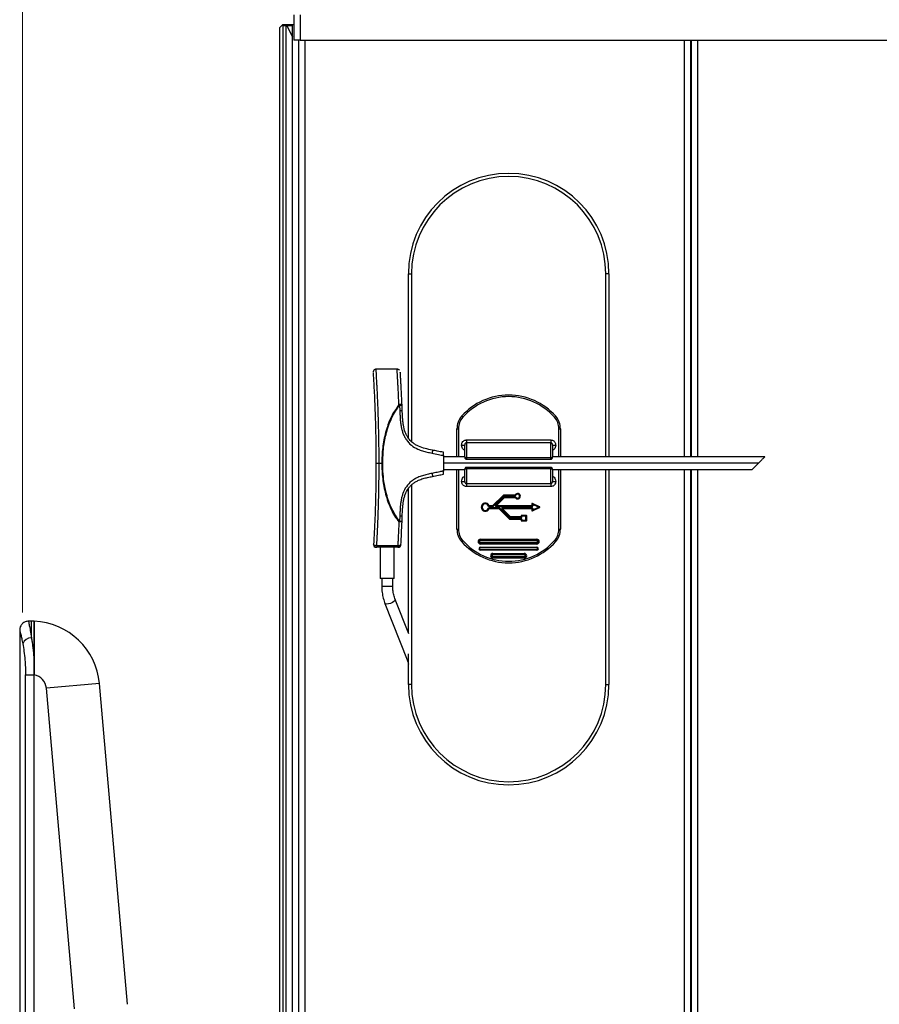
# Model space of a CAD drawing. Units: millimetres. Extents: x 0 to 829, y 0 to 573.
# Drawn here: x 58 to 85, y 496 to 527 of the extents above; entities that cross this region are included whole.
import ezdxf

# ---------------------------------------------------------------- set-up
doc = ezdxf.new("R2010")
doc.units = ezdxf.units.MM
doc.styles.add('SLDTEXTSTYLE0', font='TXT', dxfattribs={"width": 0.75})
doc.dimstyles.new('SLDDIMSTYLE0', dxfattribs={"dimtxt": 3.5, "dimasz": 3.302, "dimexe": 0, "dimexo": 0.0625, "dimgap": 0.875, "dimtad": 1, "dimdec": 0, "dimlfac": 10, "dimrnd": 1e-09, "dimzin": 12, "dimdsep": 46, "dimtxsty": 'SLDTEXTSTYLE0', "dimsah": 1, "dimcen": 0.09, "dimadec": 0, "dimazin": 3, "dimtfac": 1, "dimtdec": 0, "dimtofl": 0, "dimtmove": 0, "dimatfit": 3, "dimfxl": 0, "dimfrac": 2, "dimtolj": 1, "dimtzin": 12, "dimarcsym": 0})

# ---------------------------------------------------------------- blocks, each defined once
blk = doc.blocks.new('_D_43')
at = {"color": 7, "linetype": 'Continuous', "lineweight": 0}
for p, q in [((107.84, 549.4), (106.774, 549.4)), ((106.774, 549.4), (106.774, 543.844)), ((120.669, 549.4), (121.735, 549.4)), ((121.735, 549.4), (121.735, 543.844)), ((65.843, 527.772), (65.843, 544.133)), ((169.008, 449.103), (169.008, 544.133)), ((106.774, 543.844), (107.84, 543.844)), ((121.735, 543.844), (120.669, 543.844)), ((169.008, 543.133), (65.843, 543.133))]:
    blk.add_line(p, q, dxfattribs=at)
at = {"color": 7, "linetype": 'Continuous', "lineweight": 18}
for points in [[(65.843, 543.133), (69.145, 542.625), (69.145, 543.641)], [(169.008, 543.133), (165.706, 543.641), (165.706, 542.625)]]:
    blk.add_solid(points, dxfattribs=at)
at = {"color": 7, "linetype": 'Continuous', "lineweight": 18, "char_height": 3.5, "attachment_point": 1, "style": 'SLDTEXTSTYLE0'}
for s, insert in [('1032mm', (104.707, 554.623)), ('40.6in', (107.84, 548.356))]:
    blk.add_mtext(s, dxfattribs=dict(at, insert=insert))
blk = doc.blocks.new('_D_44')
at = {"color": 7, "linetype": 'Continuous', "lineweight": 0}
for p, q in [((107.84, 562.398), (106.774, 562.398)), ((106.774, 562.398), (106.774, 556.842)), ((120.669, 562.398), (121.735, 562.398)), ((121.735, 562.398), (121.735, 556.842)), ((57.637, 508.12), (57.637, 557.131)), ((169.008, 448.922), (169.008, 557.131)), ((106.774, 556.842), (107.84, 556.842)), ((121.735, 556.842), (120.669, 556.842)), ((169.008, 556.131), (57.637, 556.131))]:
    blk.add_line(p, q, dxfattribs=at)
at = {"color": 7, "linetype": 'Continuous', "lineweight": 18}
for points in [[(57.637, 556.131), (60.939, 555.623), (60.939, 556.639)], [(169.008, 556.131), (165.706, 556.639), (165.706, 555.623)]]:
    blk.add_solid(points, dxfattribs=at)
at = {"color": 7, "linetype": 'Continuous', "lineweight": 18, "char_height": 3.5, "attachment_point": 1, "style": 'SLDTEXTSTYLE0'}
for s, insert in [('1114mm', (104.707, 567.621)), ('43.8in', (107.84, 561.353))]:
    blk.add_mtext(s, dxfattribs=dict(at, insert=insert))

msp = doc.modelspace()

# ---------------------------------------------------------------- linework, layer by layer
at = {"color": 7, "linetype": 'Continuous', "lineweight": 25}
for p, q in [((65.917741, 526.847289), (65.942741, 526.872289)), ((65.942741, 526.872289), (66.042741, 526.872289)), ((66.042741, 526.872289), (66.242741, 526.872289)), ((66.042741, 526.872289), (66.055241, 526.847289)), ((66.242741, 526.872289), (66.292741, 526.872289)), ((66.242741, 457.872289), (66.242741, 526.872289)), ((66.292741, 527.172289), (66.292741, 526.372289)), ((66.492741, 527.172289), (66.492741, 526.372289)), ((65.917741, 526.847289), (65.842741, 526.772289)), ((65.842741, 457.972289), (65.842741, 526.772289)), ((65.942741, 526.822289), (65.917741, 526.847289)), ((65.942741, 526.822289), (65.942741, 457.922289)), ((66.042741, 526.822289), (65.942741, 526.822289)), ((66.055241, 526.847289), (66.042741, 526.822289)), ((66.042741, 457.922289), (66.042741, 526.822289)), ((66.055241, 526.847289), (66.242741, 526.472289)), ((66.242741, 526.822289), (66.067741, 526.822289)), ((66.492741, 526.372289), (66.292741, 526.372289)), ((66.442741, 526.372289), (66.442741, 457.577289)), ((66.492741, 526.372289), (160.192741, 526.372289)), ((78.942741, 526.372289), (78.942741, 513.077289)), ((78.967741, 526.372289), (78.967741, 513.077289)), ((69.942741, 518.922289), (70.042741, 518.922289)), ((69.942741, 513.680961), (69.942741, 518.922289)), ((76.342741, 518.922289), (76.242741, 518.922289)), ((76.342741, 518.922289), (76.342741, 513.077289)), ((69.585369, 515.877289), (68.916479, 515.877289)), ((69.641525, 514.749838), (69.662838, 514.750282)), ((69.641525, 514.749838), (69.663728, 514.731624)), ((69.663728, 514.731624), (69.670605, 514.553935)), ((71.680241, 514.342092), (71.642741, 514.375164)), ((74.605241, 514.342092), (74.642741, 514.375164)), ((71.492741, 513.077289), (71.492741, 513.978302)), ((71.492741, 513.978302), (71.542741, 513.978302)), ((74.742741, 513.978302), (74.792741, 513.978302)), ((74.792741, 513.978302), (74.792741, 513.077289)), ((71.642741, 513.454992), (71.742741, 513.454992)), ((71.742741, 513.081546), (71.742741, 513.454992)), ((71.792741, 513.619745), (71.792741, 513.526938)), ((71.792741, 513.619745), (74.492741, 513.619745)), ((71.792741, 513.526938), (71.792741, 513.054732)), ((74.492741, 513.526938), (71.792741, 513.526938)), ((74.492741, 513.619745), (74.492741, 513.526938)), ((74.492741, 513.054732), (74.492741, 513.526938)), ((74.542741, 513.454992), (74.542741, 513.081546)), ((74.542741, 513.454992), (74.642741, 513.454992)), ((71.059716, 513.126259), (71.059716, 512.628318)), ((71.742981, 513.077289), (71.059716, 513.077289)), ((74.492741, 513.054732), (71.792741, 513.054732)), ((81.311765, 513.077289), (74.542466, 513.077289)), ((69.009716, 512.877289), (69.094182, 512.877289)), ((69.124394, 512.877289), (69.094182, 512.877289)), ((81.109716, 512.877289), (71.059716, 512.877289)), ((71.792741, 513.007727), (74.492741, 513.007727)), ((74.492741, 512.746851), (71.792741, 512.746851)), ((71.059716, 512.677289), (71.743016, 512.677289)), ((71.492741, 510.776276), (71.492741, 512.677289)), ((71.742741, 512.299585), (71.742741, 512.673032)), ((71.792741, 512.699845), (71.792741, 512.227639)), ((74.492741, 512.699845), (71.792741, 512.699845)), ((74.492741, 512.227639), (74.492741, 512.699845)), ((74.542502, 512.677289), (80.909716, 512.677289)), ((74.542741, 512.673032), (74.542741, 512.299585)), ((74.792741, 512.677289), (74.792741, 510.776276)), ((76.342741, 512.677289), (76.342741, 505.822289)), ((78.942741, 512.677289), (78.942741, 459.522289)), ((78.967741, 512.677289), (78.967741, 461.272289)), ((71.642741, 512.299585), (71.742741, 512.299585)), ((71.792741, 512.227639), (74.492741, 512.227639)), ((71.792741, 512.227639), (71.792741, 512.134832)), ((74.492741, 512.134832), (71.792741, 512.134832)), ((74.492741, 512.227639), (74.492741, 512.134832)), ((74.542741, 512.299585), (74.642741, 512.299585)), ((69.942741, 507.464536), (69.942741, 512.073525)), ((72.974279, 511.86186), (72.630137, 511.517718)), ((72.987563, 511.839789), (72.647815, 511.50004)), ((72.732668, 511.549537), (72.987668, 511.804537)), ((72.974279, 511.86186), (72.987563, 511.839789)), ((73.345594, 511.864789), (72.98135, 511.864789)), ((72.98135, 511.864789), (72.987563, 511.839789)), ((73.345594, 511.839789), (72.987563, 511.839789)), ((73.005345, 511.78686), (72.987668, 511.804537)), ((73.012416, 511.814789), (73.345594, 511.814789)), ((73.012416, 511.789789), (73.012416, 511.814789)), ((73.345594, 511.864789), (73.345594, 511.839789)), ((73.345594, 511.789789), (73.345594, 511.814789)), ((73.354327, 511.869917), (73.37616, 511.857737)), ((73.354327, 511.78466), (73.37616, 511.79684)), ((72.523111, 511.521432), (72.499561, 511.51304)), ((72.623066, 511.514789), (72.53253, 511.514789)), ((72.53253, 511.514789), (72.53253, 511.489789)), ((72.623066, 511.489789), (72.53253, 511.489789)), ((72.623066, 511.514789), (72.623066, 511.489789)), ((72.630137, 511.517718), (72.647815, 511.50004)), ((72.750345, 511.53186), (72.732668, 511.549537)), ((72.750345, 511.53186), (73.005345, 511.78686)), ((73.876241, 511.514789), (72.757416, 511.514789)), ((72.757416, 511.514789), (72.757416, 511.489789)), ((73.876241, 511.489789), (72.757416, 511.489789)), ((73.012416, 511.789789), (73.345594, 511.789789)), ((73.876241, 511.514789), (73.876241, 511.489789)), ((73.911241, 511.560685), (73.886241, 511.584231)), ((73.886241, 511.584231), (73.886241, 511.524789)), ((73.911241, 511.524789), (73.886241, 511.524789)), ((73.911241, 511.560685), (73.900467, 511.593294)), ((74.129805, 511.486352), (73.900467, 511.593294)), ((74.090086, 511.477289), (73.911241, 511.560685)), ((73.911241, 511.560685), (73.911241, 511.524789)), ((74.090086, 511.477289), (74.129805, 511.486352)), ((69.670605, 511.200642), (69.663728, 511.022953)), ((72.523111, 511.433146), (72.499561, 511.441538)), ((72.53253, 511.464789), (72.823066, 511.464789)), ((72.53253, 511.439789), (72.53253, 511.464789)), ((72.53253, 511.439789), (72.823066, 511.439789)), ((72.823066, 511.439789), (72.823066, 511.464789)), ((72.830137, 511.43686), (72.847815, 511.454537)), ((72.830137, 511.43686), (73.174279, 511.092718)), ((72.847815, 511.454537), (73.187563, 511.114789)), ((72.932668, 511.40504), (72.950345, 511.422718)), ((73.187668, 511.15004), (72.932668, 511.40504)), ((73.205345, 511.167718), (72.950345, 511.422718)), ((72.957416, 511.464789), (73.876241, 511.464789)), ((72.957416, 511.464789), (72.957416, 511.439789)), ((72.957416, 511.439789), (73.876241, 511.439789)), ((73.187668, 511.15004), (73.205345, 511.167718)), ((73.212416, 511.139789), (73.212416, 511.164789)), ((73.533241, 511.164789), (73.212416, 511.164789)), ((73.533241, 511.139789), (73.533241, 511.164789)), ((73.543241, 511.204789), (73.543241, 511.174789)), ((73.568241, 511.189789), (73.543241, 511.204789)), ((73.568241, 511.174789), (73.543241, 511.174789)), ((73.568241, 511.189789), (73.553241, 511.214789)), ((73.708241, 511.214789), (73.553241, 511.214789)), ((73.568241, 511.189789), (73.568241, 511.174789)), ((73.693241, 511.189789), (73.568241, 511.189789)), ((73.693241, 511.189789), (73.708241, 511.214789)), ((73.693241, 511.189789), (73.718241, 511.204789)), ((73.693241, 511.064789), (73.693241, 511.189789)), ((73.718241, 511.049789), (73.718241, 511.204789)), ((73.876241, 511.464789), (73.876241, 511.439789)), ((73.886241, 511.429789), (73.886241, 511.370347)), ((73.911241, 511.429789), (73.886241, 511.429789)), ((73.911241, 511.393892), (73.886241, 511.370347)), ((73.900467, 511.361284), (74.129805, 511.468226)), ((73.911241, 511.393892), (73.900467, 511.361284)), ((73.911241, 511.393892), (74.090086, 511.477289)), ((73.911241, 511.429789), (73.911241, 511.393892)), ((74.090086, 511.477289), (74.129805, 511.468226)), ((69.663728, 511.022953), (69.641525, 511.004739)), ((69.741326, 511.018713), (69.741083, 511.017956)), ((73.174279, 511.092718), (73.187563, 511.114789)), ((73.18135, 511.089789), (73.187563, 511.114789)), ((73.18135, 511.089789), (73.533241, 511.089789)), ((73.187563, 511.114789), (73.533241, 511.114789)), ((73.533241, 511.139789), (73.212416, 511.139789)), ((73.533241, 511.089789), (73.533241, 511.114789)), ((73.543241, 511.079789), (73.543241, 511.049789)), ((73.543241, 511.079789), (73.568241, 511.079789)), ((73.568241, 511.064789), (73.543241, 511.049789)), ((73.568241, 511.064789), (73.553241, 511.039789)), ((73.553241, 511.039789), (73.708241, 511.039789)), ((73.568241, 511.079789), (73.568241, 511.064789)), ((73.568241, 511.064789), (73.693241, 511.064789)), ((73.693241, 511.064789), (73.718241, 511.049789)), ((73.693241, 511.064789), (73.708241, 511.039789)), ((71.492741, 510.776276), (71.542741, 510.776276)), ((74.742741, 510.776276), (74.792741, 510.776276)), ((68.841484, 510.269907), (68.834871, 510.281937)), ((69.604615, 510.246479), (68.935215, 510.246479)), ((71.642741, 510.379413), (71.680241, 510.412485)), ((72.242741, 510.452289), (72.242741, 510.427289)), ((72.242741, 510.452289), (74.042741, 510.452289)), ((72.242741, 510.427289), (72.242741, 510.402289)), ((74.042741, 510.427289), (72.242741, 510.427289)), ((74.042741, 510.402289), (72.242741, 510.402289)), ((72.242741, 510.352289), (74.042741, 510.352289)), ((72.242741, 510.327289), (72.242741, 510.352289)), ((72.242741, 510.327289), (74.042741, 510.327289)), ((72.242741, 510.302289), (72.242741, 510.327289)), ((74.042741, 510.302289), (72.242741, 510.302289)), ((74.042741, 510.427289), (74.042741, 510.452289)), ((74.042741, 510.402289), (74.042741, 510.427289)), ((74.042741, 510.352289), (74.042741, 510.327289)), ((74.042741, 510.327289), (74.042741, 510.302289)), ((74.642741, 510.379413), (74.605241, 510.412485)), ((69.604615, 510.197334), (68.935215, 510.197334)), ((69.044915, 510.197334), (69.044915, 509.197334)), ((69.494915, 509.197334), (69.494915, 510.197334)), ((69.604615, 510.197334), (69.604615, 510.200674)), ((72.242741, 510.177289), (72.242741, 510.202289)), ((72.242741, 510.202289), (74.042741, 510.202289)), ((74.042741, 510.177289), (72.242741, 510.177289)), ((72.242741, 510.127289), (74.042741, 510.127289)), ((72.242741, 510.102289), (72.242741, 510.127289)), ((74.042741, 510.102289), (72.242741, 510.102289)), ((72.642741, 509.977289), (72.642741, 510.002289)), ((72.642741, 510.002289), (73.642741, 510.002289)), ((72.642741, 509.952289), (72.642741, 509.977289)), ((72.642741, 509.977289), (73.642741, 509.977289)), ((73.642741, 509.952289), (72.642741, 509.952289)), ((73.642741, 509.977289), (73.642741, 510.002289)), ((73.642741, 509.952289), (73.642741, 509.977289)), ((74.042741, 510.177289), (74.042741, 510.202289)), ((74.042741, 510.102289), (74.042741, 510.127289)), ((72.642741, 509.902289), (73.642741, 509.902289)), ((72.642741, 509.877289), (72.642741, 509.902289)), ((73.642741, 509.877289), (72.642741, 509.877289)), ((72.642741, 509.852289), (72.642741, 509.877289)), ((73.642741, 509.852289), (72.642741, 509.852289)), ((73.642741, 509.877289), (73.642741, 509.902289)), ((73.642741, 509.852289), (73.642741, 509.877289)), ((69.494915, 509.197334), (69.044915, 509.197334)), ((69.094915, 509.197334), (69.094915, 508.958622)), ((69.444915, 508.958622), (69.444915, 509.197334)), ((69.196669, 508.405401), (69.90224, 506.611137)), ((69.953601, 507.436918), (69.52239, 508.533486)), ((57.916778, 507.842289), (57.82281, 507.842289)), ((57.543136, 507.562289), (57.543136, 477.182289)), ((69.942741, 505.822289), (69.942741, 506.8036)), ((58.003136, 506.157872), (58.003136, 506.403262)), ((58.003136, 506.403262), (58.003136, 506.157872)), ((57.731317, 478.610031), (57.731317, 506.134546)), ((57.731317, 506.134546), (58.002521, 506.134546)), ((58.002521, 478.610031), (58.002521, 506.134546)), ((58.003136, 478.610144), (58.003136, 506.134434)), ((60.982099, 495.623975), (60.08713, 505.853528)), ((59.288568, 495.47581), (58.393599, 505.705363)), ((70.042741, 505.822289), (69.942741, 505.822289)), ((76.242741, 505.822289), (76.342741, 505.822289))]:
    msp.add_line(p, q, dxfattribs=at)
at = {"color": 8, "linetype": 'Continuous', "lineweight": 25}
for p, q in [((66.642741, 526.372289), (66.642741, 457.577289)), ((78.742741, 526.372289), (78.742741, 513.077289)), ((79.167741, 526.372289), (79.167741, 513.077289)), ((70.042741, 518.922289), (70.042741, 513.567484)), ((76.242741, 513.077289), (76.242741, 518.922289)), ((71.542741, 513.978302), (71.542741, 513.077289)), ((74.742741, 513.077289), (74.742741, 513.978302)), ((71.742741, 513.077289), (71.742741, 513.081546)), ((71.792741, 513.054732), (71.792741, 513.007727)), ((74.492741, 513.007727), (74.492741, 513.054732)), ((74.542741, 513.081546), (74.542741, 513.077289)), ((71.792741, 512.746851), (71.792741, 512.699845)), ((74.492741, 512.699845), (74.492741, 512.746851)), ((71.542741, 512.677289), (71.542741, 510.776276)), ((71.742741, 512.673032), (71.742741, 512.677289)), ((74.542741, 512.677289), (74.542741, 512.673032)), ((74.742741, 510.776276), (74.742741, 512.677289)), ((76.242741, 505.822289), (76.242741, 512.677289)), ((78.742741, 512.677289), (78.742741, 459.522289)), ((79.167741, 512.677289), (79.167741, 461.272289)), ((70.042741, 512.185164), (70.042741, 505.822289)), ((69.094915, 508.958622), (69.444915, 508.958622)), ((57.916778, 507.312699), (57.916778, 507.842289)), ((60.08713, 505.853528), (58.393599, 505.705363))]:
    msp.add_line(p, q, dxfattribs=at)
at = {"color": 8, "linetype": 'Continuous', "lineweight": 25, "flags": 128}
for points in [[(69.522431, 508.533381), (69.523534, 508.529464), (69.51533, 508.501536), (69.483406, 508.468722), (69.432623, 508.436018), (69.370712, 508.408403), (69.307099, 508.39008), (69.251468, 508.38384), (69.212289, 508.390633), (69.196663, 508.405416)], [(69.942741, 506.590303), (69.91786, 506.596369), (69.90224, 506.611137)]]:
    msp.add_lwpolyline(points, dxfattribs=at)
at = {"color": 7, "linetype": 'Continuous', "lineweight": 25}
for centre, radius, start, end in [((73.142741, 518.922289), 3.2, 0, 180), ((73.142741, 518.922289), 3.1, 0, 180), ((73.142741, 513.052289), 2, 41.4096221, 138.5903779), ((73.142741, 513.052289), 1.95, 41.4096221, 138.5903779), ((72.092741, 513.978302), 0.6, 138.5903779, 180), ((72.092741, 513.978302), 0.55, 138.5903779, 180), ((74.192741, 513.978302), 0.55, 0, 41.4096221), ((74.192741, 513.978302), 0.6, 0, 41.4096221), ((72.98135, 511.854789), 0.01, 90, 135), ((73.012416, 511.779789), 0.035, 90, 135), ((73.345594, 511.874789), 0.01, 270, 330.8446346), ((73.345594, 511.874789), 0.035, 270, 330.8446346), ((73.345594, 511.779789), 0.035, 29.1553654, 90), ((73.430741, 511.827289), 0.0875, 209.1553654, 150.8446346), ((73.430741, 511.827289), 0.0625, 209.1553654, 150.8446346), ((72.399241, 511.477289), 0.1315, 19.6144439, 340.3855561), ((72.399241, 511.477289), 0.1065, 19.6144439, 340.3855561), ((72.53253, 511.524789), 0.035, 199.6144439, 270), ((72.53253, 511.524789), 0.01, 199.6144439, 270), ((72.623066, 511.524789), 0.01, 270, 315), ((72.623066, 511.524789), 0.035, 270, 315), ((72.757416, 511.524789), 0.035, 135, 270), ((72.757416, 511.524789), 0.01, 135, 270), ((73.012416, 511.779789), 0.01, 90, 135), ((73.345594, 511.779789), 0.01, 29.1553654, 90), ((73.876241, 511.524789), 0.035, 270, 0), ((73.876241, 511.524789), 0.01, 270, 0), ((73.896241, 511.584231), 0.01, 65, 180), ((74.125579, 511.477289), 0.01, 295, 65), ((72.53253, 511.429789), 0.035, 90, 160.3855561), ((72.53253, 511.429789), 0.01, 90, 160.3855561), ((72.823066, 511.429789), 0.035, 45, 90), ((72.823066, 511.429789), 0.01, 45, 90), ((72.957416, 511.429789), 0.035, 90, 225), ((72.957416, 511.429789), 0.01, 90, 225), ((73.212416, 511.174789), 0.01, 225, 270), ((73.533241, 511.174789), 0.035, 270, 0), ((73.533241, 511.174789), 0.01, 270, 0), ((73.553241, 511.204789), 0.01, 90, 180), ((73.708241, 511.204789), 0.01, 0, 90), ((73.876241, 511.429789), 0.035, 0, 90), ((73.876241, 511.429789), 0.01, 0, 90), ((73.896241, 511.370347), 0.01, 180, 295), ((73.18135, 511.099789), 0.01, 225, 270), ((73.212416, 511.174789), 0.035, 225, 270), ((73.533241, 511.079789), 0.035, 0, 90), ((73.533241, 511.079789), 0.01, 0, 90), ((73.553241, 511.049789), 0.01, 180, 270), ((73.708241, 511.049789), 0.01, 270, 0), ((72.092741, 510.776276), 0.6, 180, 221.4096221), ((72.092741, 510.776276), 0.55, 180, 221.4096221), ((74.192741, 510.776276), 0.55, 318.5903779, 0), ((74.192741, 510.776276), 0.6, 318.5903779, 0), ((68.914738, 510.277334), 0.08, 176.699695, 269.9999999), ((69.624472, 510.277334), 0.08, 269.9999997, 356.6879794), ((73.142741, 511.702289), 2, 221.4096221, 318.5903779), ((73.142741, 511.702289), 1.95, 221.4096221, 318.5903779), ((72.242741, 510.377289), 0.075, 90, 270), ((72.242741, 510.377289), 0.05, 90, 270), ((72.242741, 510.377289), 0.025, 90, 270), ((74.042741, 510.377289), 0.075, 270, 90), ((74.042741, 510.377289), 0.05, 270, 90), ((74.042741, 510.377289), 0.025, 270, 90), ((72.242741, 510.152289), 0.05, 90, 270), ((72.242741, 510.152289), 0.025, 90, 270), ((72.642741, 509.927289), 0.075, 90, 270), ((72.642741, 509.927289), 0.05, 90, 270), ((72.642741, 509.927289), 0.025, 90, 270), ((73.642741, 509.927289), 0.075, 270, 90), ((73.642741, 509.927289), 0.05, 270, 90), ((73.642741, 509.927289), 0.025, 270, 90), ((74.042741, 510.152289), 0.05, 270, 90), ((74.042741, 510.152289), 0.025, 270, 90), ((57.916778, 505.663647), 2.178642, 87.7257306, 90), ((57.916778, 505.663647), 2.178642, 5, 87.725725), ((57.916752, 507.019616), 0.293083, 89.9950479, 159.9855975), ((57.916778, 505.663647), 0.478642, 79.6056398, 79.6804526), ((57.916778, 505.663647), 0.478642, 5, 79.6056398), ((73.142741, 505.822289), 3.2, 180, 0), ((73.142741, 505.822289), 3.1, 180, 0)]:
    msp.add_arc(centre, radius, start, end, dxfattribs=at)
for points, knots in [([(68.917351, 515.877279), (68.905587, 515.876199), (68.883317, 515.874156), (68.856331, 515.858688), (68.838998, 515.841469), (68.827248, 515.821058), (68.824132, 515.810595), (68.824202, 515.799551), (68.824223, 515.796271)], [0, 0, 0, 0, 0.228608586, 0.432726231, 0.600266929, 0.729933826, 0.91979079, 1, 1, 1, 1]), ([(69.656035, 515.848682), (69.650871, 515.853133), (69.640629, 515.861959), (69.617169, 515.874022), (69.597887, 515.875958), (69.585337, 515.877218)], [0, 0, 0, 0, 0.262078309, 0.519707572, 1, 1, 1, 1]), ([(68.816941, 515.766611), (68.816807, 515.768704), (68.816549, 515.772711), (68.816878, 515.767591), (68.817803, 515.753186), (68.820132, 515.716682), (68.82565, 515.62867), (68.834153, 515.487019), (68.844076, 515.31012), (68.856684, 515.068092), (68.870837, 514.760308), (68.886395, 514.348106), (68.899199, 513.889136), (68.908048, 513.385536), (68.90915, 513.046281), (68.909699, 512.877289)], [0, 0, 0, 0, 0.007750896, 0.014837728, 0.023244002, 0.038740312, 0.069722492, 0.131710955, 0.193707339, 0.255777229, 0.379778143, 0.503840493, 0.666319209, 0.833785018, 1, 1, 1, 1]), ([(69.741327, 514.73583), (69.737244, 514.830607), (69.730174, 514.994683), (69.719739, 515.20247), (69.711495, 515.35625), (69.704371, 515.482221), (69.697767, 515.593721), (69.692088, 515.685946), (69.688274, 515.746144), (69.686425, 515.774913), (69.686074, 515.780346), (69.686057, 515.780616), (69.686244, 515.777709), (69.686339, 515.776238)], [0, 0, 0, 0, 0.241701155, 0.418427603, 0.537563186, 0.64570759, 0.755710162, 0.844261175, 0.917465578, 0.949921716, 0.965563536, 0.982576728, 1, 1, 1, 1]), ([(69.641525, 514.749836), (69.549044, 514.613331), (69.411011, 514.409594), (69.288774, 514.101535), (69.190641, 513.78555), (69.110942, 513.375181), (69.09977, 513.0433), (69.094182, 512.877289)], [0, 0, 0, 0, 0.249673143, 0.372645785, 0.500265138, 0.750027092, 1, 1, 1, 1]), ([(69.124394, 512.877289), (69.130129, 513.045979), (69.14132, 513.375125), (69.22129, 513.785706), (69.319087, 514.101333), (69.440939, 514.405394), (69.575738, 514.60278), (69.663728, 514.731624)], [0, 0, 0, 0, 0.2565894274, 0.5006518373, 0.6343618635, 0.761329569, 1, 1, 1, 1]), ([(69.741327, 514.73583), (69.740165, 514.737808), (69.73783, 514.741784), (69.720524, 514.746388), (69.695164, 514.749739), (69.673613, 514.750101), (69.662838, 514.750282)], [0, 0, 0, 0, 0.247694408, 0.497859148, 0.748938775, 1, 1, 1, 1]), ([(69.663728, 514.731624), (69.674419, 514.732108), (69.6958, 514.733077), (69.720957, 514.734364), (69.738083, 514.73535), (69.740251, 514.735671), (69.741327, 514.73583)], [0, 0, 0, 0, 0.250057682, 0.500122704, 0.751886285, 1, 1, 1, 1]), ([(69.748332, 514.557666), (69.747072, 514.590925), (69.744821, 514.650317), (69.742395, 514.709701), (69.741327, 514.73583)], [0, 0, 0, 0, 0.560000079, 1, 1, 1, 1]), ([(69.670605, 514.553935), (69.682266, 514.554404), (69.70627, 514.555371), (69.731381, 514.556532), (69.745906, 514.557327), (69.747539, 514.557555), (69.748332, 514.557666)], [0, 0, 0, 0, 0.27287778, 0.561714389, 0.787089292, 1, 1, 1, 1]), ([(69.670605, 514.553935), (69.67206, 514.51366), (69.67497, 514.43308), (69.681264, 514.312306), (69.691627, 514.191829), (69.708332, 514.070603), (69.733233, 513.952366), (69.768749, 513.836143), (69.8157, 513.726797), (69.896779, 513.589176), (70.033094, 513.442362), (70.216213, 513.334801), (70.388576, 513.271142), (70.541961, 513.231098), (70.646193, 513.209944), (70.698987, 513.19923)], [0, 0, 0, 0, 0.062877569, 0.125801092, 0.188672097, 0.251508405, 0.316690888, 0.377152769, 0.441202337, 0.502482165, 0.627071481, 0.751331757, 0.833367569, 0.915599428, 1, 1, 1, 1]), ([(70.709716, 513.297289), (70.632961, 513.31269), (70.48284, 513.342811), (70.302453, 513.401057), (70.17232, 513.467504), (70.091551, 513.522531), (70.027878, 513.578732), (69.980179, 513.630481), (69.931569, 513.694112), (69.884055, 513.773918), (69.825934, 513.908223), (69.789196, 514.05677), (69.767611, 514.215132), (69.759151, 514.320363), (69.754292, 514.408165), (69.751706, 514.467903), (69.749767, 514.519006), (69.74876, 514.546133), (69.748332, 514.557666)], [0, 0, 0, 0, 0.13097321, 0.25616378, 0.316894298, 0.376587039, 0.420391136, 0.459708935, 0.494835942, 0.554805284, 0.614891556, 0.739065549, 0.80831769, 0.881189656, 0.914823641, 0.954789218, 0.98077772, 1, 1, 1, 1]), ([(71.642741, 513.454992), (71.644612, 513.475223), (71.648358, 513.515745), (71.678728, 513.568453), (71.722321, 513.604525), (71.763035, 513.618488), (71.786327, 513.619474), (71.792741, 513.619745)], [0, 0, 0, 0, 0.245049351, 0.490836185, 0.71653971, 0.921934601, 1, 1, 1, 1]), ([(71.742741, 513.289471), (71.739553, 513.290956), (71.721036, 513.299583), (71.687637, 513.326548), (71.651226, 513.381754), (71.645715, 513.429322), (71.642741, 513.454992)], [0, 0, 0, 0, 0.051932796, 0.30167419, 0.623146556, 1, 1, 1, 1]), ([(71.792741, 513.526938), (71.790597, 513.526829), (71.784086, 513.526496), (71.776431, 513.523646), (71.765496, 513.517053), (71.753714, 513.504191), (71.744306, 513.481297), (71.743285, 513.46413), (71.742741, 513.454992)], [0, 0, 0, 0, 0.061347807, 0.186307252, 0.229815717, 0.437588041, 0.700654825, 1, 1, 1, 1]), ([(74.492741, 513.619745), (74.508663, 513.618146), (74.54049, 513.614948), (74.583144, 513.590192), (74.616764, 513.553271), (74.638742, 513.506397), (74.641419, 513.471989), (74.642741, 513.454992)], [0, 0, 0, 0, 0.192737226, 0.385293719, 0.582879554, 0.793949752, 1, 1, 1, 1]), ([(74.542741, 513.454992), (74.542348, 513.462734), (74.541595, 513.477596), (74.534683, 513.498039), (74.523679, 513.514088), (74.510377, 513.52363), (74.499455, 513.526718), (74.494082, 513.526894), (74.492741, 513.526938)], [0, 0, 0, 0, 0.253950142, 0.487560352, 0.680153903, 0.846221456, 0.961639462, 1, 1, 1, 1]), ([(74.642741, 513.454992), (74.639767, 513.429322), (74.634256, 513.381754), (74.597846, 513.326548), (74.564447, 513.299583), (74.545929, 513.290956), (74.542741, 513.289471)], [0, 0, 0, 0, 0.376853444, 0.69832581, 0.948067204, 1, 1, 1, 1]), ([(70.709716, 513.297289), (70.710523, 513.295793), (70.711764, 513.293494), (70.711341, 513.281126), (70.710224, 513.268467), (70.708247, 513.252854), (70.70484, 513.230217), (70.701294, 513.211442), (70.698987, 513.19923)], [0, 0, 0, 0, 0.2396967392, 0.368515067, 0.5000008221, 0.6314864616, 0.760304433, 1, 1, 1, 1]), ([(70.698987, 513.19923), (70.766247, 513.18562), (70.863112, 513.16602), (70.973177, 513.143759), (71.021632, 513.13396), (71.044944, 513.129246), (71.055202, 513.127171), (71.059716, 513.126259)], [0, 0, 0, 0, 0.55990512, 0.806340805, 0.914786694, 0.962505529, 1, 1, 1, 1]), ([(71.059716, 513.227289), (70.99432, 513.240368), (70.87754, 513.263724), (70.760996, 513.287033), (70.709716, 513.297289)], [0, 0, 0, 0, 0.559998539, 1, 1, 1, 1]), ([(71.059716, 513.126259), (71.059716, 513.139705), (71.059716, 513.166294), (71.059716, 513.199675), (71.059716, 513.222789), (71.059716, 513.22579), (71.059716, 513.227289)], [0, 0, 0, 0, 0.256154982, 0.506560551, 0.753659643, 1, 1, 1, 1]), ([(71.742741, 513.081546), (71.7429, 513.076611), (71.743317, 513.063615), (71.747408, 513.045008), (71.755547, 513.028031), (71.765659, 513.016839), (71.777842, 513.009236), (71.787848, 513.008309), (71.79264, 513.007865)], [0, 0, 0, 0, 0.161248096, 0.424647067, 0.597118037, 0.711307196, 0.861728135, 1, 1, 1, 1]), ([(71.742741, 513.081546), (71.742741, 513.081494), (71.742748, 513.080344), (71.74324, 513.078017), (71.745196, 513.07443), (71.749443, 513.069472), (71.757832, 513.063151), (71.770322, 513.057834), (71.780939, 513.055593), (71.787315, 513.054848), (71.790991, 513.05477), (71.792741, 513.054732)], [0, 0, 0, 0, 0.0052133863, 0.1173783222, 0.2277121066, 0.3376974009, 0.5624842319, 0.7847974342, 0.8787123658, 0.9422392523, 1, 1, 1, 1]), ([(74.492741, 513.054732), (74.494491, 513.05477), (74.498167, 513.054848), (74.504543, 513.055593), (74.51516, 513.057834), (74.52765, 513.063151), (74.536039, 513.069472), (74.540286, 513.07443), (74.542242, 513.078017), (74.542734, 513.080344), (74.542741, 513.081494), (74.542741, 513.081546)], [0, 0, 0, 0, 0.057760748, 0.121287634, 0.215202566, 0.437515768, 0.662302599, 0.772287893, 0.882621678, 0.994786614, 1, 1, 1, 1]), ([(74.49276, 513.008407), (74.494811, 513.008234), (74.50135, 513.007685), (74.511144, 513.011531), (74.520728, 513.017882), (74.527855, 513.025733), (74.533802, 513.035538), (74.538693, 513.048701), (74.542167, 513.064501), (74.542552, 513.07593), (74.542741, 513.081546)], [0, 0, 0, 0, 0.059250755, 0.188941109, 0.292862817, 0.392287369, 0.494225613, 0.627723156, 0.817096509, 1, 1, 1, 1]), ([(81.309716, 513.077289), (81.309044, 513.076617), (81.307686, 513.075259), (81.295877, 513.06345), (81.277199, 513.044772), (81.241325, 513.008898), (81.184334, 512.951906), (81.134536, 512.902109), (81.109716, 512.877289)], [0, 0, 0, 0, 0.0999268164, 0.2019789917, 0.320344178, 0.4464794882, 0.7241189062, 1, 1, 1, 1]), ([(68.909699, 512.877289), (68.908772, 512.657801), (68.906918, 512.218856), (68.893582, 511.633521), (68.876296, 511.12559), (68.857547, 510.693632), (68.842405, 510.418933), (68.834854, 510.281945)], [0, 0, 0, 0, 0.2500402838, 0.5000447032, 0.6684817833, 0.8346770695, 1, 1, 1, 1]), ([(68.909716, 512.877289), (68.911052, 512.877289), (68.913109, 512.877289), (68.925579, 512.877289), (68.938486, 512.877289), (68.954506, 512.877289), (68.977787, 512.877289), (68.997137, 512.877289), (69.009716, 512.877289)], [0, 0, 0, 0, 0.2394603848, 0.3683647056, 0.5000037959, 0.6316423313, 0.7605450554, 1, 1, 1, 1]), ([(68.935215, 510.246481), (68.93735, 510.285), (68.942963, 510.38632), (68.953343, 510.587497), (68.964548, 510.833421), (68.975011, 511.087476), (68.982946, 511.307368), (68.98958, 511.512723), (68.998567, 511.842837), (69.007437, 512.298874), (69.008967, 512.687148), (69.009716, 512.877289)], [0, 0, 0, 0, 0.046586748, 0.122542496, 0.236333738, 0.330907664, 0.413128964, 0.486480835, 0.563672012, 0.786325966, 1, 1, 1, 1]), ([(69.094182, 512.877289), (69.09974, 512.711257), (69.110852, 512.379332), (69.190931, 511.969223), (69.288272, 511.652679), (69.383136, 511.421265), (69.496922, 511.202497), (69.594069, 511.069646), (69.641525, 511.004749)], [0, 0, 0, 0, 0.249866732, 0.499522868, 0.627103647, 0.750009018, 0.877879027, 1, 1, 1, 1]), ([(69.663728, 511.022953), (69.576199, 511.152087), (69.393176, 511.422106), (69.255252, 511.83685), (69.17357, 512.213804), (69.132411, 512.54086), (69.127099, 512.763782), (69.124394, 512.877289)], [0, 0, 0, 0, 0.238691137, 0.499102551, 0.660738689, 0.827256444, 1, 1, 1, 1]), ([(71.792722, 512.746171), (71.790672, 512.746343), (71.784133, 512.746892), (71.774338, 512.743046), (71.764755, 512.736696), (71.757627, 512.728845), (71.75168, 512.719039), (71.746789, 512.705877), (71.743315, 512.690077), (71.74293, 512.678647), (71.742741, 512.673032)], [0, 0, 0, 0, 0.059250755, 0.188941109, 0.292862817, 0.392287369, 0.494225613, 0.627723156, 0.817096509, 1, 1, 1, 1]), ([(74.542741, 512.673032), (74.542583, 512.677967), (74.542165, 512.690963), (74.538074, 512.709569), (74.529935, 512.726546), (74.519823, 512.737739), (74.50764, 512.745342), (74.497634, 512.746269), (74.492842, 512.746712)], [0, 0, 0, 0, 0.161248096, 0.424647067, 0.597118037, 0.711307196, 0.861728135, 1, 1, 1, 1]), ([(80.909716, 512.677289), (80.910462, 512.677991), (80.912003, 512.679443), (80.923881, 512.691132), (80.942485, 512.709886), (80.977997, 512.745684), (81.035118, 512.802655), (81.084903, 512.852463), (81.109716, 512.877289)], [0, 0, 0, 0, 0.099059894, 0.204601669, 0.319590385, 0.446329719, 0.724044259, 1, 1, 1, 1]), ([(70.698987, 512.555347), (70.646189, 512.544631), (70.541953, 512.523474), (70.388594, 512.483453), (70.252103, 512.432997), (70.135411, 512.37238), (70.005158, 512.28203), (69.868781, 512.135349), (69.780139, 511.95574), (69.733239, 511.802225), (69.70833, 511.683968), (69.691628, 511.562749), (69.681264, 511.442271), (69.67497, 511.321498), (69.67206, 511.240918), (69.670605, 511.200642)], [0, 0, 0, 0, 0.084403691, 0.166636516, 0.248670994, 0.312735309, 0.373178289, 0.49776898, 0.622843059, 0.683309247, 0.748488818, 0.81132582, 0.874197519, 0.937121737, 1, 1, 1, 1]), ([(69.748332, 511.196911), (69.749102, 511.217757), (69.750961, 511.268107), (69.754663, 511.357557), (69.760855, 511.460779), (69.771096, 511.566583), (69.786259, 511.671289), (69.808595, 511.776011), (69.851706, 511.915831), (69.915081, 512.04248), (70.003877, 512.15319), (70.08165, 512.225314), (70.172319, 512.287067), (70.281781, 512.342979), (70.411184, 512.389503), (70.559364, 512.427142), (70.659055, 512.447131), (70.709716, 512.457289)], [0, 0, 0, 0, 0.034746278, 0.083922557, 0.149125109, 0.20697391, 0.260963237, 0.325376012, 0.385278889, 0.50509367, 0.559329728, 0.623294485, 0.682992398, 0.743728177, 0.829928626, 0.913572605, 1, 1, 1, 1]), ([(71.059716, 512.628319), (71.058551, 512.628083), (71.056471, 512.627663), (71.052757, 512.626912), (71.04729, 512.625806), (71.037527, 512.623832), (71.020095, 512.620307), (70.988972, 512.614013), (70.933415, 512.602776), (70.834263, 512.58272), (70.751826, 512.566039), (70.698987, 512.555348)], [0, 0, 0, 0, 0.00967525, 0.017277187, 0.030851979, 0.055092361, 0.09837774, 0.175669767, 0.313680515, 0.560093033, 1, 1, 1, 1]), ([(70.698987, 512.555348), (70.701294, 512.543136), (70.70484, 512.524361), (70.708247, 512.501724), (70.710224, 512.48611), (70.711341, 512.473452), (70.711764, 512.461084), (70.710523, 512.458784), (70.709716, 512.457289)], [0, 0, 0, 0, 0.239695379, 0.368513326, 0.499998984, 0.631484784, 0.760303172, 1, 1, 1, 1]), ([(70.709716, 512.457289), (70.774988, 512.470343), (70.891546, 512.493655), (71.008331, 512.517012), (71.059716, 512.527289)], [0, 0, 0, 0, 0.559997697, 1, 1, 1, 1]), ([(71.059716, 512.527289), (71.059716, 512.52765), (71.059716, 512.528368), (71.059716, 512.536372), (71.059716, 512.554772), (71.059716, 512.588367), (71.059716, 512.614873), (71.059716, 512.628318)], [0, 0, 0, 0, 0.125100445, 0.248975278, 0.494951853, 0.743806643, 1, 1, 1, 1]), ([(71.642741, 512.299585), (71.645715, 512.325255), (71.651226, 512.372823), (71.687637, 512.428029), (71.721036, 512.454995), (71.739553, 512.463622), (71.742741, 512.465107)], [0, 0, 0, 0, 0.376853444, 0.69832581, 0.948067204, 1, 1, 1, 1]), ([(71.792741, 512.699845), (71.790991, 512.699808), (71.787315, 512.69973), (71.780939, 512.698984), (71.770322, 512.696744), (71.757832, 512.691426), (71.749443, 512.685106), (71.745196, 512.680147), (71.74324, 512.676561), (71.742748, 512.674234), (71.742741, 512.673083), (71.742741, 512.673032)], [0, 0, 0, 0, 0.057760748, 0.121287634, 0.215202566, 0.437515768, 0.662302599, 0.772287893, 0.882621678, 0.994786614, 1, 1, 1, 1]), ([(74.542741, 512.673032), (74.542741, 512.673083), (74.542734, 512.674234), (74.542242, 512.676561), (74.540286, 512.680147), (74.536039, 512.685106), (74.52765, 512.691426), (74.51516, 512.696744), (74.504543, 512.698984), (74.498167, 512.69973), (74.494491, 512.699808), (74.492741, 512.699845)], [0, 0, 0, 0, 0.005213386, 0.117378322, 0.227712107, 0.337697401, 0.562484232, 0.784797434, 0.878712366, 0.942239252, 1, 1, 1, 1]), ([(74.542741, 512.465107), (74.545929, 512.463622), (74.564447, 512.454995), (74.597846, 512.428029), (74.634256, 512.372823), (74.639767, 512.325255), (74.642741, 512.299585)], [0, 0, 0, 0, 0.051932796, 0.30167419, 0.623146556, 1, 1, 1, 1]), ([(71.792741, 512.134832), (71.77682, 512.136432), (71.744992, 512.13963), (71.702338, 512.164386), (71.668718, 512.201307), (71.64674, 512.248181), (71.644063, 512.282588), (71.642741, 512.299585)], [0, 0, 0, 0, 0.192737226, 0.385293719, 0.582879554, 0.793949752, 1, 1, 1, 1]), ([(71.742741, 512.299585), (71.743134, 512.291844), (71.743888, 512.276981), (71.750799, 512.256538), (71.761803, 512.240489), (71.775105, 512.230947), (71.786027, 512.227859), (71.791401, 512.227683), (71.792741, 512.227639)], [0, 0, 0, 0, 0.253950142, 0.487560352, 0.680153903, 0.846221456, 0.961639462, 1, 1, 1, 1]), ([(74.492741, 512.227639), (74.494885, 512.227749), (74.501396, 512.228082), (74.509051, 512.230931), (74.519986, 512.237524), (74.531768, 512.250386), (74.541176, 512.273281), (74.542198, 512.290448), (74.542741, 512.299585)], [0, 0, 0, 0, 0.061347807, 0.186307252, 0.229815717, 0.437588041, 0.700654825, 1, 1, 1, 1]), ([(74.642741, 512.299585), (74.640871, 512.279354), (74.637124, 512.238832), (74.606754, 512.186125), (74.563161, 512.150052), (74.522447, 512.136089), (74.499156, 512.135104), (74.492741, 512.134832)], [0, 0, 0, 0, 0.245049351, 0.490836185, 0.71653971, 0.921934601, 1, 1, 1, 1]), ([(69.670605, 511.200642), (69.682267, 511.200173), (69.706271, 511.199207), (69.731381, 511.198045), (69.745906, 511.19725), (69.747539, 511.197022), (69.748332, 511.196911)], [0, 0, 0, 0, 0.272896299, 0.561719959, 0.787088608, 1, 1, 1, 1]), ([(69.741326, 511.018713), (69.742681, 511.051974), (69.745101, 511.11137), (69.747344, 511.170774), (69.748332, 511.196911)], [0, 0, 0, 0, 0.5599969042, 1, 1, 1, 1]), ([(69.641525, 511.004749), (69.633557, 510.815366), (69.623665, 510.580266), (69.609637, 510.331924), (69.605844, 510.267623), (69.604597, 510.246482)], [0, 0, 0, 0, 0.735486621, 0.913034122, 1, 1, 1, 1]), ([(69.741084, 511.017955), (69.738862, 511.015825), (69.734344, 511.011493), (69.710461, 511.006367), (69.677973, 511.003931), (69.653182, 511.004481), (69.641525, 511.004739)], [0, 0, 0, 0, 0.247362864, 0.502843811, 0.766251611, 1, 1, 1, 1]), ([(69.741084, 511.017955), (69.739595, 511.018338), (69.736378, 511.019163), (69.720133, 511.020307), (69.695932, 511.021442), (69.67575, 511.022389), (69.663728, 511.022953)], [0, 0, 0, 0, 0.233444598, 0.504175086, 0.704640226, 1, 1, 1, 1]), ([(69.704338, 510.272708), (69.711142, 510.394363), (69.724756, 510.637764), (69.735801, 510.891698), (69.741326, 511.018713)], [0, 0, 0, 0, 0.499813358, 1, 1, 1, 1]), ([(68.841416, 510.270555), (68.843139, 510.261062), (68.845781, 510.246501), (68.855623, 510.229259), (68.862404, 510.221874), (68.865826, 510.218148)], [0, 0, 0, 0, 0.481362579, 0.73833778, 1, 1, 1, 1]), ([(68.869574, 510.235003), (68.867484, 510.232299), (68.863362, 510.226964), (68.864514, 510.218347), (68.871008, 510.209971), (68.879814, 510.205578), (68.88417, 510.203405)], [0, 0, 0, 0, 0.259079651, 0.511061296, 0.758175581, 1, 1, 1, 1]), ([(69.704338, 510.272707), (69.702773, 510.269001), (69.699603, 510.261495), (69.677669, 510.252515), (69.650336, 510.248035), (69.624891, 510.246348), (69.611396, 510.246436), (69.604615, 510.246479)], [0, 0, 0, 0, 0.239353973, 0.484924224, 0.738923376, 0.868792095, 1, 1, 1, 1]), ([(69.653062, 510.202619), (69.657161, 510.204499), (69.665497, 510.208322), (69.671938, 510.215687), (69.673473, 510.223457), (69.669877, 510.228553), (69.668033, 510.231166)], [0, 0, 0, 0, 0.235808437, 0.479472246, 0.733158871, 1, 1, 1, 1]), ([(69.670614, 510.215504), (69.677119, 510.22234), (69.689752, 510.235618), (69.694618, 510.25376), (69.696978, 510.26256)], [0, 0, 0, 0, 0.514910142, 1, 1, 1, 1]), ([(68.901224, 510.201562), (68.906337, 510.20132), (68.914023, 510.200955), (68.92624, 510.20068), (68.932515, 510.200626), (68.935668, 510.200599)], [0, 0, 0, 0, 0.49721717, 0.747433684, 1, 1, 1, 1]), ([(68.901609, 510.204912), (68.901569, 510.205292), (68.901359, 510.207322), (68.904752, 510.20987), (68.90751, 510.211941)], [0, 0, 0, 0, 0.187224611, 1, 1, 1, 1]), ([(68.916421, 510.197334), (68.916467, 510.197334), (68.917087, 510.197334), (68.921194, 510.197334), (68.927794, 510.197334), (68.932742, 510.197334), (68.935215, 510.197334)], [0, 0, 0, 0, 0.030766679, 0.407262636, 0.703810992, 1, 1, 1, 1]), ([(69.60415, 510.200601), (69.607235, 510.200604), (69.613366, 510.200611), (69.625201, 510.200752), (69.632543, 510.201008), (69.637417, 510.201179)], [0, 0, 0, 0, 0.253941301, 0.504676196, 1, 1, 1, 1]), ([(69.604632, 510.197334), (69.607692, 510.197334), (69.613753, 510.197334), (69.620165, 510.197334), (69.622092, 510.197334), (69.622852, 510.197334)], [0, 0, 0, 0, 0.381679539, 0.756105622, 1, 1, 1, 1]), ([(69.63146, 510.211138), (69.634085, 510.209079), (69.637299, 510.206558), (69.63706, 510.204638), (69.637016, 510.204286)], [0, 0, 0, 0, 0.816329332, 1, 1, 1, 1]), ([(69.094915, 508.958622), (69.095595, 508.923768), (69.097536, 508.824341), (69.119172, 508.661913), (69.156671, 508.512603), (69.187484, 508.430018), (69.196669, 508.405401)], [0, 0, 0, 0, 0.181814281, 0.518643188, 0.856515414, 1, 1, 1, 1]), ([(69.52239, 508.533486), (69.513747, 508.556982), (69.488053, 508.626828), (69.458633, 508.753997), (69.445843, 508.875131), (69.445081, 508.943632), (69.444915, 508.958622)], [0, 0, 0, 0, 0.181643363, 0.539974107, 0.899328651, 1, 1, 1, 1]), ([(57.825511, 507.842279), (57.790133, 507.838811), (57.735683, 507.833474), (57.669968, 507.798833), (57.624653, 507.762743), (57.588098, 507.717766), (57.552753, 507.652266), (57.546924, 507.597735), (57.543136, 507.562289)], [0, 0, 0, 0, 0.239008974, 0.367857612, 0.499538597, 0.631287152, 0.760330112, 1, 1, 1, 1]), ([(58.003136, 506.403262), (58.003145, 506.449136), (58.003166, 506.549252), (58.003125, 506.69237), (58.003148, 506.837713), (58.003129, 506.967488), (58.003148, 507.092045), (58.003156, 507.209399), (58.003144, 507.328627), (58.003134, 507.446883), (58.003133, 507.55988), (58.00313, 507.662686), (58.003141, 507.756794), (58.003119, 507.827378), (58.003129, 507.83469), (58.003135, 507.838237)], [0, 0, 0, 0, 0.05815306, 0.12691357, 0.186013654, 0.252929864, 0.307859549, 0.368338103, 0.434364868, 0.505939132, 0.58426934, 0.668602209, 0.758937677, 0.883098683, 1, 1, 1, 1]), ([(58.003135, 507.838234), (58.003135, 507.839021), (58.003138, 507.845465), (58.003125, 507.826741), (58.003127, 507.791193), (58.003138, 507.734339), (58.003133, 507.666596), (58.003132, 507.592502), (58.003135, 507.51156), (58.003134, 507.417776), (58.003144, 507.311415), (58.003156, 507.193666), (58.003147, 507.078062), (58.003131, 506.94186), (58.003138, 506.780204), (58.003155, 506.592262), (58.003142, 506.464839), (58.003136, 506.403262)], [0, 0, 0, 0, 0.011760605, 0.096346637, 0.178694676, 0.258806255, 0.325581626, 0.389021719, 0.44912682, 0.505897079, 0.575725114, 0.640180848, 0.699263611, 0.752972798, 0.838395508, 0.921905394, 1, 1, 1, 1]), ([(57.543136, 507.562289), (57.545003, 507.555265), (57.548732, 507.541237), (57.575085, 507.435919), (57.607527, 507.295425), (57.630109, 507.178323), (57.64137, 507.119926)], [0, 0, 0, 0, 0.2813325265, 0.5618937389, 0.7815200186, 1, 1, 1, 1]), ([(57.64137, 507.119926), (57.654614, 507.04286), (57.681018, 506.88922), (57.710532, 506.629553), (57.7282, 506.375398), (57.730279, 506.214792), (57.731317, 506.134546)], [0, 0, 0, 0, 0.281796874, 0.561796746, 0.781056295, 1, 1, 1, 1]), ([(57.916778, 507.312699), (57.923571, 507.270118), (57.937255, 507.184349), (57.956286, 507.042671), (57.976722, 506.860613), (57.994844, 506.647928), (58.000555, 506.479394), (58.003136, 506.403262)], [0, 0, 0, 0, 0.167161194, 0.33670181, 0.500965905, 0.774571101, 1, 1, 1, 1]), ([(69.90224, 506.611137), (69.911205, 506.587843), (69.927849, 506.544593), (69.938039, 506.496722), (69.942741, 506.474634)], [0, 0, 0, 0, 0.538603058, 1, 1, 1, 1]), ([(58.003136, 506.157872), (58.003029, 506.153486), (58.00284, 506.14571), (58.002618, 506.137935), (58.002521, 506.134546)], [0, 0, 0, 0, 0.564124104, 1, 1, 1, 1]), ([(58.003136, 506.403262), (58.00365, 506.374064), (58.004596, 506.320374), (58.004602, 506.238442), (58.003644, 506.185794), (58.003136, 506.157872)], [0, 0, 0, 0, 0.358927625, 0.659998663, 1, 1, 1, 1]), ([(58.003136, 506.134434), (58.003136, 506.138795), (58.003136, 506.146608), (58.003136, 506.15442), (58.003136, 506.157872)], [0, 0, 0, 0, 0.55814843, 1, 1, 1, 1]), ([(58.003136, 506.157872), (58.003136, 506.153486), (58.003136, 506.145673), (58.003136, 506.13786), (58.003136, 506.134434)], [0, 0, 0, 0, 0.5614639042, 1, 1, 1, 1])]:
    msp.add_open_spline(points, degree=3, knots=knots, dxfattribs=at)
at = {"color": 8, "linetype": 'Continuous', "lineweight": 25}
for points, knots in [([(69.009716, 512.877289), (69.008377, 513.125789), (69.005629, 513.635788), (68.992921, 514.151455), (68.983511, 514.427824), (68.982425, 514.458255), (68.979577, 514.536577), (68.974084, 514.681148), (68.965116, 514.903488), (68.955282, 515.121769), (68.946109, 515.304037), (68.939587, 515.428165), (68.934211, 515.526347), (68.929909, 515.606667), (68.926372, 515.675226), (68.923362, 515.735034), (68.920245, 515.798432), (68.917918, 515.847103), (68.916652, 515.873733), (68.916535, 515.876117), (68.916479, 515.877272)], [0, 0, 0, 0, 0.233738347, 0.479703506, 0.486616561, 0.496272865, 0.508625467, 0.561100848, 0.634023948, 0.721491134, 0.77195876, 0.812687746, 0.845012928, 0.871535713, 0.896043913, 0.918367011, 0.938458728, 0.972181255, 0.986520232, 1, 1, 1, 1]), ([(69.641525, 514.749836), (69.637722, 514.840956), (69.630522, 515.013431), (69.618982, 515.237921), (69.608991, 515.421476), (69.600946, 515.57675), (69.593734, 515.713986), (69.588897, 515.808523), (69.586547, 515.854155), (69.585519, 515.873944), (69.585417, 515.87596), (69.585369, 515.876898)], [0, 0, 0, 0, 0.213091934, 0.403342595, 0.532700107, 0.65647749, 0.787744955, 0.889788745, 0.931316978, 0.968046596, 1, 1, 1, 1]), ([(68.935215, 510.246479), (68.928242, 510.246822), (68.914413, 510.2475), (68.888257, 510.251132), (68.86159, 510.258261), (68.843733, 510.265802), (68.84149, 510.269895), (68.841484, 510.269907)], [0, 0, 0, 0, 0.173304727, 0.343733723, 0.676375297, 0.999072093, 1, 1, 1, 1]), ([(69.604615, 510.200674), (69.604615, 510.200702), (69.604615, 510.201847), (69.604615, 510.210311), (69.604615, 510.225451), (69.604615, 510.23947), (69.604615, 510.246479)], [0, 0, 0, 0, 0.008351942, 0.338901295, 0.669450647, 1, 1, 1, 1]), ([(57.823154, 507.842199), (57.824535, 507.835661), (57.827311, 507.822524), (57.848873, 507.715062), (57.879955, 507.55065), (57.904472, 507.392218), (57.916778, 507.312699)], [0, 0, 0, 0, 0.246648458, 0.495621394, 0.746847988, 1, 1, 1, 1])]:
    msp.add_open_spline(points, degree=3, knots=knots, dxfattribs=at)
at = {"color": 7, "linetype": 'Continuous', "lineweight": 25}
msp.add_open_spline([(68.935215, 510.246479), (68.935215, 510.239504), (68.935215, 510.225555), (68.935215, 510.209895), (68.935215, 510.199333), (68.935215, 510.198001), (68.935215, 510.197334)], degree=3, dxfattribs=at)

# ---------------------------------------------------------------- dimensions: what is measured, and where the dimension line sits
at = {"color": 7, "linetype": 'Continuous', "lineweight": 18}
for base, p1, p2, picture, middle in [((57.636778, 556.130695), (169.007741, 447.922289), (57.636778, 507.119926), '_D_44', (114.254332, 556.130695)), ((65.842741, 543.13325), (169.007741, 448.103229), (65.842741, 526.772289), '_D_43', (114.254332, 543.13325))]:
    dim = msp.add_linear_dim(base=base, p1=p1, p2=p2, dimstyle='SLDDIMSTYLE0', dxfattribs=at)
    dim.commit()
    dim.dimension.update_dxf_attribs({"geometry": picture, "text_midpoint": middle, "dimtype": 160})

doc.saveas('drawing.dxf')
